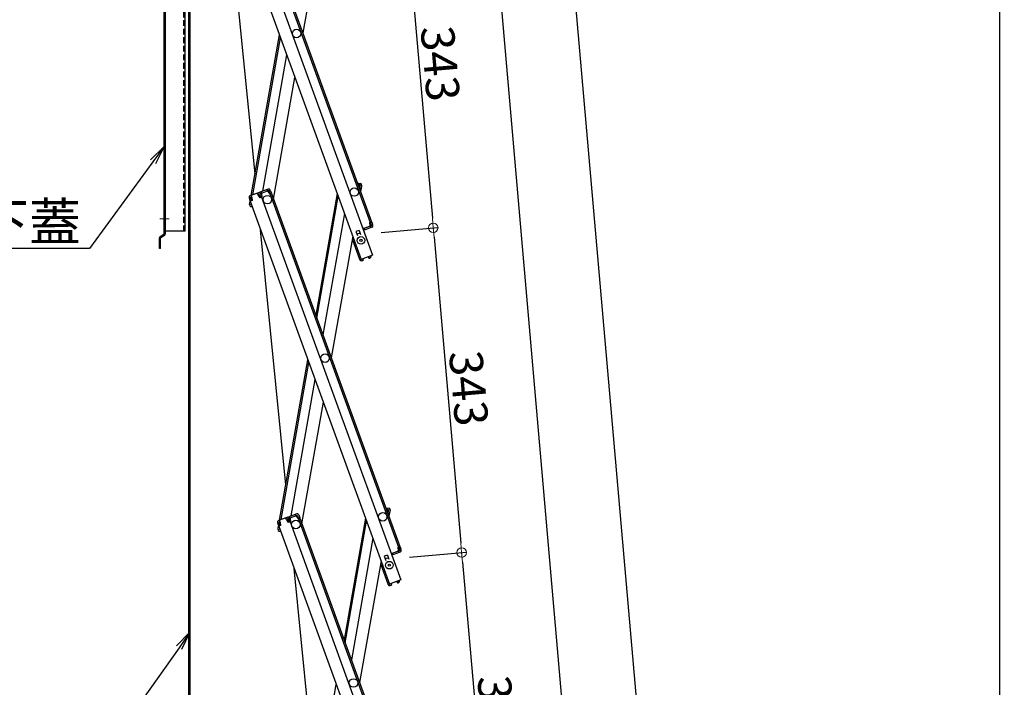
# Model space of a CAD drawing. Extents: x 3666 to 7666, y -18588 to -15818.
# Drawn here: x 5305 to 5823, y -17130 to -16779 of the extents above; entities that cross this region are included whole.
import ezdxf
from ezdxf import colors
from ezdxf.entities.mleader import LeaderData, LeaderLine
from ezdxf.math import Vec2, Vec3

# ---------------------------------------------------------------- set-up
doc = ezdxf.new("R2010")
doc.units = 0
doc.header["$MEASUREMENT"] = 0
doc.linetypes.add('CENTER', pattern=[12, 5, -0.8, 0.4, -0.8, 5])
doc.linetypes.add('KIN-HIDDEN2', pattern=[4.5, 3, -1.5])
doc.layers.get('0').update_dxf_attribs({"color": 4, "linetype": 'CONTINUOUS'})
doc.layers.get('DEFPOINTS').update_dxf_attribs({"linetype": 'CONTINUOUS'})
doc.layers.add('center', color=5, linetype='CENTER', lineweight=18)
doc.layers.add('sunpou', color=7, linetype='CONTINUOUS', lineweight=18)
for name, color, linetype in [('CYA_M', 4, 'CONTINUOUS'), ('CYA_SSD', 134, 'KIN-HIDDEN2'), ('SUNPO', 3, 'CONTINUOUS')]:
    doc.layers.add(name, color=color, linetype=linetype)
doc.styles.get("Standard").update_dxf_attribs({"font": 'simplex.shx', "width": 0.7, "bigfont": 'bigfont.shx'})
doc.dimstyles.new('一般寸法', dxfattribs={"dimscale": 5, "dimtxt": 3.5, "dimasz": 1, "dimexe": 0.5, "dimexo": 2, "dimgap": 0.5, "dimtad": 1, "dimdec": 1, "dimzin": 9, "dimdsep": 46, "dimtxsty": 'Standard', "dimblk1": 'ORIGIN', "dimblk2": 'ORIGIN', "dimsah": 1, "dimcen": 1, "dimclrd": 11, "dimclre": 11, "dimclrt": 2, "dimadec": 1, "dimazin": 2, "dimtfac": 1, "dimtdec": 1, "dimtmove": 2, "dimatfit": 3, "dimldrblk": 'OPEN', "dimfxl": 1, "dimtolj": 1, "dimtzin": 9, "dimarcsym": 0})

# ---------------------------------------------------------------- blocks, each defined once
blk = doc.blocks.new('_OPEN')
at = {"color": 0, "linetype": 'ByBlock'}
for p, q in [((-1, 0.167), (0, 0)), ((0, 0), (-1, -0.167)), ((0, 0), (-1, 0))]:
    blk.add_line(p, q, dxfattribs=at)
blk = doc.blocks.new('_ORIGIN')
at = {"color": 0, "linetype": 'ByBlock'}
blk.add_line((0, 0), (-1, 0), dxfattribs=at)
blk.add_circle((0, 0), 0.5, dxfattribs=at)
blk = doc.blocks.new('*D30')
at = {"layer": 'DEFPOINTS', "color": 0, "transparency": 16777216}
for p in [(5405.73, -16516.72), (5605.02, -18258.21), (5820.96, -18258.21)]:
    blk.add_point(p, dxfattribs=at)
at = {"layer": 'sunpou', "color": 11, "lineweight": -2, "transparency": 16777216}
for p, q in [((5415.73, -16516.72), (5823.46, -16516.72)), ((5820.96, -16521.72), (5820.96, -18253.21)), ((5615.02, -18258.21), (5823.46, -18258.21))]:
    blk.add_line(p, q, dxfattribs=at)
at = {"layer": 'sunpou', "color": 11, "lineweight": -2, "transparency": 16777216, "xscale": 5, "yscale": 5, "zscale": 5}
for p, rotation in [((5820.96, -16516.72), 90), ((5820.96, -18258.21), 270)]:
    blk.add_blockref('_ORIGIN', p, dxfattribs=dict(at, rotation=rotation))
at = {"layer": 'sunpou', "color": 2, "transparency": 16777216, "insert": (5809.71, -17387.46), "char_height": 17.5, "attachment_point": 5, "rotation": 90}
blk.add_mtext('\\A1;3483', dxfattribs=at)
blk = doc.blocks.new('*D31')
at = {"layer": 'DEFPOINTS', "color": 0, "transparency": 16777216}
for p in [(5405.73, -16516.72), (5727.02, -18247.54), (5605.02, -18258.21)]:
    blk.add_point(p, dxfattribs=at)
at = {"layer": 'sunpou', "color": 11, "lineweight": -2, "transparency": 16777216}
for p, q in [((5415.69, -16515.84), (5576.79, -16501.75)), ((5574.73, -16506.95), (5726.58, -18242.56)), ((5614.98, -18257.34), (5729.51, -18247.32))]:
    blk.add_line(p, q, dxfattribs=at)
at = {"layer": 'sunpou', "color": 11, "lineweight": -2, "transparency": 16777216, "xscale": 5, "yscale": 5, "zscale": 5}
for p, rotation in [((5574.3, -16501.97), 94.999999999869), ((5727.02, -18247.54), 274.999999999869)]:
    blk.add_blockref('_ORIGIN', p, dxfattribs=dict(at, rotation=rotation))
at = {"layer": 'sunpou', "color": 2, "transparency": 16777216, "insert": (5661.86, -17373.77), "char_height": 17.5, "attachment_point": 5, "rotation": 275}
blk.add_mtext('\\A1;3504', dxfattribs=at)
blk = doc.blocks.new('*D32')
at = {"layer": 'DEFPOINTS', "color": 0, "transparency": 16777216}
for p in [(5470.53, -16721.02), (5688.03, -18250.95), (5605.02, -18258.21)]:
    blk.add_point(p, dxfattribs=at)
at = {"layer": 'sunpou', "color": 11, "lineweight": -2, "transparency": 16777216}
for p, q in [((5480.5, -16720.15), (5556.04, -16713.54)), ((5553.98, -16718.74), (5687.6, -18245.97)), ((5614.98, -18257.34), (5690.52, -18250.73))]:
    blk.add_line(p, q, dxfattribs=at)
at = {"layer": 'sunpou', "color": 11, "lineweight": -2, "transparency": 16777216, "xscale": 5, "yscale": 5, "zscale": 5}
for p, rotation in [((5553.55, -16713.76), 95.0000000000001), ((5688.03, -18250.95), 275.0000000000001)]:
    blk.add_blockref('_ORIGIN', p, dxfattribs=dict(at, rotation=rotation))
at = {"layer": 'sunpou', "color": 2, "transparency": 16777216, "insert": (5613.01, -17260.73), "char_height": 17.5, "attachment_point": 5, "rotation": 275}
blk.add_mtext('\\A1;3086', dxfattribs=at)
blk = doc.blocks.new('*D38')
at = {"layer": 'DEFPOINTS', "color": 0, "transparency": 16777216}
for p in [(5470.53, -16721.02), (5485.48, -16891.82), (5522.93, -16888.54)]:
    blk.add_point(p, dxfattribs=at)
at = {"layer": 'sunpou', "color": 11, "lineweight": -2, "transparency": 16777216}
for p, q in [((5480.5, -16720.15), (5510.47, -16717.52)), ((5508.42, -16722.72), (5522.49, -16883.56)), ((5495.44, -16890.95), (5525.42, -16888.32))]:
    blk.add_line(p, q, dxfattribs=at)
at = {"layer": 'sunpou', "color": 11, "lineweight": -2, "transparency": 16777216, "xscale": 5, "yscale": 5, "zscale": 5}
for p, rotation in [((5507.98, -16717.74), 94.99999999999437), ((5522.93, -16888.54), 274.9999999999944)]:
    blk.add_blockref('_ORIGIN', p, dxfattribs=dict(at, rotation=rotation))
at = {"layer": 'sunpou', "color": 2, "transparency": 16777216, "insert": (5526.66, -16802.16), "char_height": 17.5, "attachment_point": 5, "rotation": 275}
blk.add_mtext('\\A1;343', dxfattribs=at)
blk = doc.blocks.new('*D39')
at = {"layer": 'DEFPOINTS', "color": 0, "transparency": 16777216}
for p in [(5485.48, -16891.82), (5500.42, -17062.62), (5537.87, -17059.34)]:
    blk.add_point(p, dxfattribs=at)
at = {"layer": 'sunpou', "color": 11, "lineweight": -2, "transparency": 16777216}
for p, q in [((5495.44, -16890.95), (5525.42, -16888.32)), ((5523.36, -16893.52), (5537.43, -17054.36)), ((5510.38, -17061.75), (5540.36, -17059.12))]:
    blk.add_line(p, q, dxfattribs=at)
at = {"layer": 'sunpou', "color": 11, "lineweight": -2, "transparency": 16777216, "xscale": 5, "yscale": 5, "zscale": 5}
for p, rotation in [((5522.93, -16888.54), 95.0000000000782), ((5537.87, -17059.34), 275.0000000000782)]:
    blk.add_blockref('_ORIGIN', p, dxfattribs=dict(at, rotation=rotation))
at = {"layer": 'sunpou', "color": 2, "transparency": 16777216, "insert": (5541.61, -16972.96), "char_height": 17.5, "attachment_point": 5, "rotation": 275}
blk.add_mtext('\\A1;343', dxfattribs=at)
blk = doc.blocks.new('*D40')
at = {"layer": 'DEFPOINTS', "color": 0, "transparency": 16777216}
for p in [(5500.42, -17062.62), (5515.36, -17233.42), (5552.81, -17230.14)]:
    blk.add_point(p, dxfattribs=at)
at = {"layer": 'sunpou', "color": 11, "lineweight": -2, "transparency": 16777216}
for p, q in [((5510.38, -17061.75), (5540.36, -17059.12)), ((5538.31, -17064.32), (5552.38, -17225.16)), ((5525.33, -17232.55), (5555.3, -17229.92))]:
    blk.add_line(p, q, dxfattribs=at)
at = {"layer": 'sunpou', "color": 11, "lineweight": -2, "transparency": 16777216, "xscale": 5, "yscale": 5, "zscale": 5}
for p, rotation in [((5537.87, -17059.34), 95.0000000000782), ((5552.81, -17230.14), 275.0000000000782)]:
    blk.add_blockref('_ORIGIN', p, dxfattribs=dict(at, rotation=rotation))
at = {"layer": 'sunpou', "color": 2, "transparency": 16777216, "insert": (5556.55, -17143.76), "char_height": 17.5, "attachment_point": 5, "rotation": 275}
blk.add_mtext('\\A1;343', dxfattribs=at)

msp = doc.modelspace()

# ---------------------------------------------------------------- linework, layer by layer
for p, q in [((5422.134, -16700.018), (5489.718, -16885.701)), ((5422.886, -16699.744), (5490.469, -16885.427)), ((5411.704, -16703.814), (5484.982, -16905.143)), ((5417.671, -16701.642), (5490.949, -16902.971)), ((5429.163, -16860.088), (5414.426, -16711.294)), ((5465.579, -16722.092), (5454.301, -16786.056)), ((5394.152, -16744.519), (5394.152, -17595.753)), ((5394.902, -16743.443), (5394.902, -17595.753)), ((5427.151, -16871.504), (5442.028, -16787.129)), ((5428.019, -16871.188), (5442.575, -16788.633)), ((5433.173, -16869.312), (5445.825, -16797.56)), ((5438.89, -16873.457), (5450.168, -16809.494)), ((5483.017, -16864.951), (5484.588, -16865.228)), ((5483.799, -16866.104), (5483.972, -16865.12)), ((5483.799, -16866.104), (5483.876, -16867.312)), ((5484.449, -16866.016), (5483.834, -16865.907)), ((5484.449, -16866.016), (5484.154, -16867.69)), ((5485.237, -16866.155), (5484.942, -16867.829)), ((5430.922, -16870.131), (5426.458, -16871.756)), ((5427.387, -16872.482), (5427.045, -16871.542)), ((5430.676, -16871.285), (5430.334, -16870.345)), ((5431.195, -16870.883), (5430.608, -16871.097)), ((5430.676, -16871.285), (5431.674, -16872.784)), ((5431.195, -16870.883), (5431.777, -16872.48)), ((5436.137, -16868.233), (5431.673, -16869.858)), ((5436.411, -16868.985), (5431.947, -16870.609)), ((5431.947, -16870.609), (5432.528, -16872.207)), ((5431.947, -16870.609), (5432.528, -16872.207)), ((5432.186, -16871.267), (5432.528, -16872.207)), ((5432.534, -16870.396), (5432.261, -16869.644)), ((5432.769, -16870.31), (5432.496, -16869.558)), ((5432.603, -16870.584), (5432.534, -16870.396)), ((5432.603, -16870.584), (5432.802, -16872.373)), ((5435.588, -16869.284), (5435.315, -16868.532)), ((5435.823, -16869.199), (5435.55, -16868.447)), ((5435.892, -16869.386), (5435.823, -16869.199)), ((5435.892, -16869.386), (5436.89, -16870.886)), ((5436.411, -16868.985), (5436.992, -16870.582)), ((5436.89, -16870.886), (5437.829, -16870.544)), ((5436.992, -16870.582), (5437.744, -16870.309)), ((5437.077, -16870.817), (5504.661, -17056.5)), ((5437.162, -16868.711), (5437.744, -16870.309)), ((5437.829, -16870.544), (5505.412, -17056.227)), ((5472.382, -16870.527), (5461.104, -16934.49)), ((5484.103, -16867.935), (5484.898, -16868.075)), ((5484.154, -16867.69), (5484.942, -16867.829)), ((5485.115, -16866.844), (5484.655, -16869.453)), ((5485.115, -16866.844), (5484.942, -16867.829)), ((5485.115, -16866.844), (5484.942, -16867.829)), ((5425.98, -16872.781), (5426.561, -16874.379)), ((5426.219, -16873.439), (5426.561, -16874.379)), ((5426.293, -16876.365), (5426.589, -16874.691)), ((5426.415, -16875.676), (5426.589, -16874.691)), ((5427.313, -16874.105), (5426.561, -16874.379)), ((5426.589, -16874.691), (5426.649, -16874.347)), ((5426.681, -16874.707), (5426.589, -16874.691)), ((5427.587, -16874.272), (5426.647, -16874.614)), ((5426.647, -16874.614), (5499.925, -17075.943)), ((5426.732, -16872.508), (5427.319, -16872.294)), ((5426.732, -16872.508), (5427.313, -16874.105)), ((5426.895, -16872.955), (5426.99, -16872.413)), ((5427.081, -16876.504), (5427.164, -16876.035)), ((5427.081, -16876.504), (5427.352, -16876.552)), ((5427.387, -16872.482), (5427.587, -16874.272)), ((5432.802, -16872.373), (5431.674, -16872.784)), ((5431.777, -16872.48), (5432.528, -16872.207)), ((5432.802, -16872.373), (5432.614, -16872.442)), ((5432.614, -16872.442), (5505.892, -17073.771)), ((5461.651, -16935.994), (5472.93, -16872.031)), ((5426.942, -16877.292), (5427.668, -16877.42)), ((5427.592, -16877.209), (5427.558, -16877.4)), ((5476.179, -16880.958), (5464.9, -16944.921)), ((5489.53, -16885.769), (5490.469, -16885.427)), ((5489.729, -16887.559), (5489.53, -16885.769)), ((5489.803, -16885.936), (5490.555, -16885.662)), ((5490.385, -16887.533), (5489.803, -16885.936)), ((5491.136, -16887.26), (5490.555, -16885.662)), ((5490.555, -16885.662), (5490.897, -16886.602)), ((5445.37, -17023.72), (5432.081, -16889.543)), ((5483.877, -16889.902), (5482.233, -16890.5)), ((5482.233, -16890.5), (5483.019, -16892.662)), ((5484.39, -16891.311), (5482.746, -16891.91)), ((5483.877, -16889.902), (5484.664, -16892.063)), ((5486.322, -16888.799), (5485.853, -16888.97)), ((5486.195, -16889.91), (5490.949, -16902.971)), ((5486.322, -16888.799), (5486.664, -16889.739)), ((5490.385, -16887.533), (5486.391, -16888.987)), ((5489.727, -16887.773), (5486.391, -16888.987)), ((5490.658, -16888.285), (5486.664, -16889.739)), ((5489.562, -16887.833), (5489.836, -16888.584)), ((5489.729, -16887.559), (5489.797, -16887.747)), ((5489.797, -16887.747), (5490.071, -16888.499)), ((5480.522, -16892.892), (5469.244, -16956.855)), ((5484.273, -16905.242), (5480.356, -16894.482)), ((5484.273, -16905.242), (5484.93, -16905.002)), ((5484.341, -16905.43), (5484.273, -16905.242)), ((5490.949, -16902.971), (5484.982, -16905.143)), ((5485.093, -16905.156), (5485.076, -16905.109)), ((5485.918, -16905.084), (5485.093, -16905.156)), ((5485.738, -16905.903), (5485.162, -16905.953)), ((5485.738, -16905.903), (5485.966, -16905.632)), ((5485.918, -16905.084), (5485.966, -16905.632)), ((5488.784, -16904.041), (5489.462, -16903.566)), ((5488.784, -16904.041), (5489.099, -16904.491)), ((5489.099, -16904.491), (5489.448, -16904.553)), ((5489.462, -16903.566), (5489.445, -16903.519)), ((5489.448, -16904.553), (5489.921, -16904.221)), ((5490.214, -16903.292), (5490.197, -16903.245)), ((5442.094, -17042.303), (5456.971, -16957.929)), ((5442.962, -17041.987), (5457.518, -16959.432)), ((5448.116, -17040.111), (5460.768, -16968.359)), ((5453.833, -17044.257), (5465.111, -16980.293)), ((5497.96, -17035.751), (5499.531, -17036.028)), ((5498.742, -17036.904), (5498.915, -17035.919)), ((5498.742, -17036.904), (5498.819, -17038.111)), ((5499.392, -17036.815), (5498.777, -17036.707)), ((5499.392, -17036.815), (5499.097, -17038.49)), ((5500.18, -17036.954), (5499.885, -17038.629)), ((5445.865, -17040.931), (5441.401, -17042.555)), ((5442.33, -17043.281), (5441.988, -17042.341)), ((5445.619, -17042.084), (5445.277, -17041.144)), ((5446.138, -17041.682), (5445.551, -17041.896)), ((5445.619, -17042.084), (5446.617, -17043.583)), ((5446.138, -17041.682), (5446.72, -17043.28)), ((5451.08, -17039.032), (5446.616, -17040.657)), ((5451.354, -17039.784), (5446.89, -17041.409)), ((5446.89, -17041.409), (5447.471, -17043.006)), ((5446.89, -17041.409), (5447.471, -17043.006)), ((5447.129, -17042.067), (5447.471, -17043.006)), ((5447.477, -17041.195), (5447.204, -17040.443)), ((5447.712, -17041.109), (5447.439, -17040.358)), ((5447.546, -17041.383), (5447.477, -17041.195)), ((5447.546, -17041.383), (5447.745, -17043.173)), ((5450.531, -17040.083), (5450.258, -17039.332)), ((5450.766, -17039.998), (5450.493, -17039.246)), ((5450.835, -17040.186), (5450.766, -17039.998)), ((5450.835, -17040.186), (5451.833, -17041.685)), ((5451.354, -17039.784), (5451.935, -17041.382)), ((5451.833, -17041.685), (5452.772, -17041.343)), ((5451.935, -17041.382), (5452.687, -17041.108)), ((5452.02, -17041.617), (5519.604, -17227.3)), ((5452.105, -17039.511), (5452.687, -17041.108)), ((5452.772, -17041.343), (5520.355, -17227.026)), ((5487.325, -17041.326), (5476.047, -17105.29)), ((5499.046, -17038.734), (5499.841, -17038.875)), ((5499.097, -17038.49), (5499.885, -17038.629)), ((5500.058, -17037.644), (5499.598, -17040.253)), ((5500.058, -17037.644), (5499.885, -17038.629)), ((5500.058, -17037.644), (5499.885, -17038.629)), ((5440.923, -17043.581), (5441.504, -17045.178)), ((5441.162, -17044.238), (5441.504, -17045.178)), ((5441.236, -17047.164), (5441.532, -17045.49)), ((5441.358, -17046.475), (5441.532, -17045.49)), ((5442.256, -17044.904), (5441.504, -17045.178)), ((5441.532, -17045.49), (5441.592, -17045.146)), ((5441.624, -17045.506), (5441.532, -17045.49)), ((5442.53, -17045.071), (5441.59, -17045.413)), ((5441.59, -17045.413), (5514.868, -17246.742)), ((5441.675, -17043.307), (5442.262, -17043.093)), ((5441.675, -17043.307), (5442.256, -17044.904)), ((5441.838, -17043.755), (5441.933, -17043.213)), ((5442.024, -17047.303), (5442.107, -17046.834)), ((5442.024, -17047.303), (5442.295, -17047.351)), ((5442.33, -17043.281), (5442.53, -17045.071)), ((5447.745, -17043.173), (5446.617, -17043.583)), ((5446.72, -17043.28), (5447.471, -17043.006)), ((5447.745, -17043.173), (5447.557, -17043.241)), ((5447.557, -17043.241), (5520.835, -17244.57)), ((5476.594, -17106.793), (5487.873, -17042.83)), ((5441.885, -17048.091), (5442.611, -17048.219)), ((5442.535, -17048.009), (5442.501, -17048.2)), ((5491.122, -17051.757), (5479.843, -17115.72)), ((5504.473, -17056.569), (5505.412, -17056.227)), ((5504.672, -17058.359), (5504.473, -17056.569)), ((5504.746, -17056.735), (5505.498, -17056.462)), ((5505.328, -17058.333), (5504.746, -17056.735)), ((5505.498, -17056.462), (5505.84, -17057.401)), ((5506.079, -17058.059), (5505.498, -17056.462)), ((5498.82, -17060.701), (5497.176, -17061.3)), ((5497.176, -17061.3), (5497.962, -17063.461)), ((5499.333, -17062.111), (5497.689, -17062.709)), ((5498.82, -17060.701), (5499.607, -17062.863)), ((5501.265, -17059.598), (5500.796, -17059.769)), ((5501.138, -17060.709), (5505.892, -17073.771)), ((5501.265, -17059.598), (5501.607, -17060.538)), ((5505.328, -17058.333), (5501.334, -17059.786)), ((5504.67, -17058.572), (5501.334, -17059.786)), ((5505.601, -17059.085), (5501.607, -17060.538)), ((5504.505, -17058.632), (5504.779, -17059.384)), ((5504.672, -17058.359), (5504.74, -17058.547)), ((5504.74, -17058.547), (5505.014, -17059.298)), ((5461.577, -17187.353), (5449.735, -17067.792)), ((5495.465, -17063.691), (5484.187, -17127.654)), ((5499.216, -17076.041), (5495.299, -17065.282)), ((5499.216, -17076.041), (5499.873, -17075.802)), ((5499.284, -17076.229), (5499.216, -17076.041)), ((5505.892, -17073.771), (5499.925, -17075.943)), ((5500.036, -17075.956), (5500.019, -17075.909)), ((5500.861, -17075.883), (5500.036, -17075.956)), ((5500.681, -17076.702), (5500.105, -17076.752)), ((5500.681, -17076.702), (5500.909, -17076.431)), ((5500.861, -17075.883), (5500.909, -17076.431)), ((5503.727, -17074.84), (5504.405, -17074.365)), ((5503.727, -17074.84), (5504.042, -17075.291)), ((5504.042, -17075.291), (5504.391, -17075.352)), ((5504.405, -17074.365), (5504.388, -17074.318)), ((5504.391, -17075.352), (5504.864, -17075.02)), ((5505.157, -17074.091), (5505.14, -17074.045)), ((5457.037, -17213.103), (5471.914, -17128.728))]:
    msp.add_line(p, q)
for centre, radius in [((5451.026, -16786.342), 2.25), ((5435.615, -16873.744), 2.25), ((5435.615, -16873.744), 2.25), ((5481.381, -16869.74), 2.25), ((5484.868, -16895.182), 2), ((5484.868, -16895.182), 0.6), ((5465.97, -16957.141), 2.25), ((5450.558, -17044.543), 2.25), ((5450.558, -17044.543), 2.25), ((5496.324, -17040.539), 2.25), ((5499.811, -17065.981), 2), ((5499.811, -17065.981), 0.6), ((5480.913, -17127.941), 2.25)]:
    msp.add_circle(centre, radius)
for centre, start, end in [((5484.449, -16866.016), 350, 80), ((5431.195, -16870.883), 20, 110), ((5431.947, -16870.609), 110, 140), ((5436.411, -16868.985), 20, 110), ((5426.732, -16872.508), 110, 200), ((5427.081, -16876.504), 170, 260), ((5490.385, -16887.533), 290, 20), ((5481.108, -16894.209), 117.18076, 200), ((5485.093, -16905.156), 200, 275), ((5489.462, -16903.566), 305, 20), ((5499.392, -17036.815), 350, 80), ((5441.675, -17043.307), 110, 200), ((5446.138, -17041.682), 20, 110), ((5446.89, -17041.409), 110, 140), ((5451.354, -17039.784), 20, 110), ((5442.024, -17047.303), 170, 260), ((5505.328, -17058.333), 290, 20), ((5496.051, -17065.008), 117.18076, 200), ((5500.036, -17075.956), 200, 275), ((5504.405, -17074.365), 305, 20)]:
    msp.add_arc(centre, 0.8, start, end)
at = {"layer": 'center'}
msp.add_line((5383.962, -16883.865), (5378.934, -16883.865), dxfattribs=at)
at = {"layer": 'CYA_M', "color": 4}
for p, q in [((5381.327, -16891.803), (5381.327, -16602.965)), ((5381.927, -16602.965), (5381.927, -16891.803)), ((5392.327, -16890.365), (5392.327, -16670.865)), ((5379.083, -16893.374), (5381.327, -16891.803)), ((5379.427, -16893.865), (5381.671, -16892.294)), ((5392.327, -16890.365), (5381.927, -16890.365)), ((5378.827, -16899.365), (5378.827, -16893.865)), ((5379.427, -16899.365), (5379.427, -16893.865)), ((5379.427, -16899.365), (5378.827, -16899.365))]:
    msp.add_line(p, q, dxfattribs=at)
for centre, start, end in [((5381.327, -16891.803), 304.99202, 0), ((5379.427, -16893.865), 124.99202, 180)]:
    msp.add_arc(centre, 0.6, start, end, dxfattribs=at)
at = {"layer": 'CYA_SSD', "color": 4}
msp.add_line((5391.727, -16890.365), (5391.727, -16670.615), dxfattribs=at)

# ---------------------------------------------------------------- dimensions: what is measured, and where the dimension line sits
at = {"layer": 'sunpou'}
for base, p1, p2, angle, picture, middle in [((5727.017, -18247.54), (5405.727, -16516.715), (5605.022, -18258.214), 275, '*D31', (5661.865, -17373.773)), ((5820.957, -18258.214), (5405.727, -16516.715), (5605.022, -18258.214), 270, '*D30', (5809.707, -17387.464)), ((5537.87, -17059.341), (5485.478, -16891.818), (5500.421, -17062.618), 95, '*D39', (5541.605, -16972.961)), ((5552.813, -17230.141), (5500.421, -17062.618), (5515.364, -17233.417), 95, '*D40', (5556.548, -17143.761))]:
    dim = msp.add_linear_dim(base=base, p1=p1, p2=p2, angle=angle, dimstyle='一般寸法', override={"dimdec": 0, "dimlfac": 2}, dxfattribs=at)
    dim.commit()
    dim.dimension.update_dxf_attribs({"geometry": picture, "text_midpoint": middle})
dim = msp.add_linear_dim(base=(5688.033, -18250.951), p1=(5470.535, -16721.019), p2=(5605.022, -18258.214), angle=275, dimstyle='一般寸法', override={"dimdec": 0, "dimlfac": 2}, dxfattribs=at)
dim.commit()
dim.dimension.update_dxf_attribs({"geometry": '*D32', "text_midpoint": (5613.013, -17260.728), "dimtype": 161})
dim = msp.add_aligned_dim(p1=(5470.535, -16721.019), p2=(5485.478, -16891.818), distance=37.592, dimstyle='一般寸法', override={"dimdec": 0, "dimlfac": 2}, dxfattribs=at)
dim.commit()
dim.dimension.update_dxf_attribs({"geometry": '*D38', "text_midpoint": (5526.662, -16802.162)})

# ---------------------------------------------------------------- leaders
at = {"layer": 'SUNPO'}
ml = msp.add_multileader_mtext('Standard', dxfattribs=at)
ml.set_content('下蓋', color=2)
ml.set_leader_properties(color=11)
ml.set_arrow_properties(name='OPEN')
ml.build(insert=Vec2(0, 0))
ml.multileader.update_dxf_attribs({"text_left_attachment_type": 6, "text_right_attachment_type": 6, "dogleg_length": 0.36, "arrow_head_size": 10, "scale": 10})
ctx = ml.context
ctx.base_point, ctx.scale, ctx.char_height, ctx.arrow_head_size, ctx.landing_gap_size, ctx.plane_origin = Vec3(5306.686, -16899.418), 10, 20, 10, 0.9, Vec3(5353.128, -16899.418)
ctx.left_attachment, ctx.right_attachment, ctx.text_align_type = 6, 6, 2
notes = []
notes.append((ctx, [(0, (1, 1, 0), (5341.952, -16899.418), (-1, 0), 3.6, [(0, [(5381.327, -16845.786)], 0, [])])]))
ctx.mtext.insert, ctx.mtext.alignment, ctx.mtext.flow_direction = Vec3(5337.452, -16875.418), 3, 5
ml = msp.add_multileader_mtext('Standard', dxfattribs=at)
ml.set_content('はしご開放ワイヤ－ロ－プ', color=2)
ml.set_leader_properties(color=11)
ml.set_arrow_properties(name='OPEN')
ml.build(insert=Vec2(0, 0))
ml.multileader.update_dxf_attribs({"text_left_attachment_type": 6, "text_right_attachment_type": 6, "dogleg_length": 0.36, "arrow_head_size": 10, "scale": 10})
ctx = ml.context
ctx.base_point, ctx.scale, ctx.char_height, ctx.arrow_head_size, ctx.landing_gap_size, ctx.plane_origin = Vec3(5148.884, -17163.037), 10, 20, 10, 0.9, Vec3(5351.217, -17163.037)
ctx.left_attachment, ctx.right_attachment, ctx.text_align_type = 6, 6, 2
notes.append((ctx, [(0, (1, 1, 0), (5351.217, -17163.037), (-1, 0), 3.6, [(0, [(5394.902, -17101.283)], 0, [])])]))
ctx.mtext.insert, ctx.mtext.alignment, ctx.mtext.flow_direction = Vec3(5346.717, -17139.037), 3, 5
for ctx, leaders in notes:
    for number, flags, end, landing, length, lines in leaders:
        leader = LeaderData()
        leader.index, (leader.has_last_leader_line, leader.has_dogleg_vector, leader.attachment_direction) = number, flags
        leader.last_leader_point, leader.dogleg_vector, leader.dogleg_length = Vec3(end), Vec3(landing), length
        for number, points, colour, breaks in lines:
            line = LeaderLine()
            line.index, line.vertices, line.color, line.breaks = number, Vec3.list(points), colors.encode_raw_color(colour), breaks
            leader.lines.append(line)
        ctx.leaders.append(leader)

doc.saveas('drawing.dxf')
